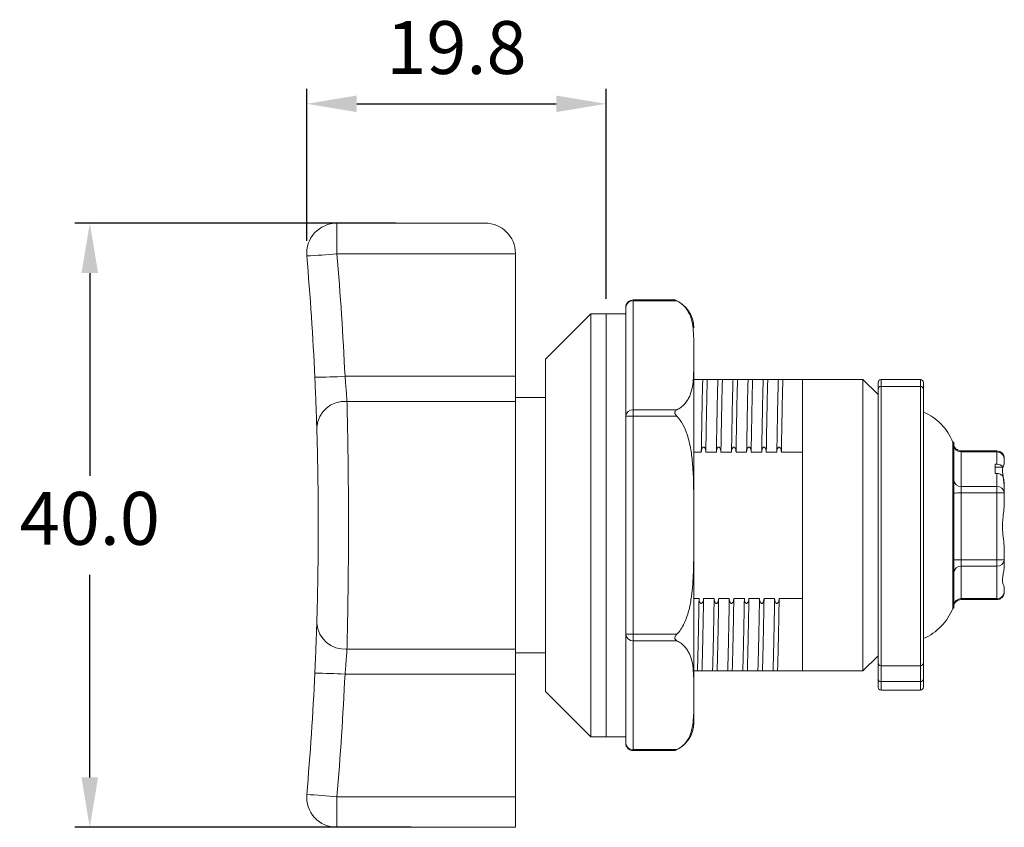
# Model space of a CAD drawing. Units: millimetres. Extents: x 226 to 401, y 340 to 484.
# Drawn here: x 226 to 291, y 431 to 484 of the extents above; entities that cross this region are included whole.
import ezdxf

# ---------------------------------------------------------------- set-up
doc = ezdxf.new("R2010")
doc.units = ezdxf.units.MM
doc.header["$PDSIZE"] = -1
doc.dimstyles.new('ISO-25', dxfattribs={"dimtxt": 2.5, "dimasz": 2.5, "dimexe": 1.25, "dimexo": 0.625, "dimtad": 1, "dimtxsty": 'Standard', "dimcen": 2.5, "dimadec": 0, "dimazin": 0, "dimtfac": 1, "dimtmove": 0, "dimatfit": 3, "dimfxl": 0, "dimarcsym": 0})

# ---------------------------------------------------------------- blocks, each defined once
blk = doc.blocks.new('*D8')
at = {"color": 0, "lineweight": -2}
for p, q in [((245.109, 469.392), (245.109, 479.465)), ((264.912, 465.563), (264.912, 479.465)), ((248.411, 478.465), (261.61, 478.465))]:
    blk.add_line(p, q, dxfattribs=at)
at = {"color": 0}
for points in [[(248.411, 479.015), (248.411, 477.915), (245.109, 478.465)], [(261.61, 479.015), (261.61, 477.915), (264.912, 478.465)]]:
    blk.add_solid(points, dxfattribs=at)
at = {"layer": 'Defpoints', "color": 0}
for p in [(264.912, 478.465), (245.109, 468.392), (264.912, 464.563)]:
    blk.add_point(p, dxfattribs=at)
at = {"color": 0, "insert": (255.011, 481.739), "char_height": 3.5, "attachment_point": 5}
blk.add_mtext('19.8', dxfattribs=at)
blk = doc.blocks.new('*D11')
at = {"color": 0, "lineweight": -2}
for p, q in [((251.007, 470.563), (229.751, 470.563)), ((230.751, 467.261), (230.751, 453.837)), ((230.751, 433.865), (230.751, 447.289)), ((252.007, 430.563), (229.751, 430.563))]:
    blk.add_line(p, q, dxfattribs=at)
at = {"color": 0}
for points in [[(230.201, 467.261), (231.301, 467.261), (230.751, 470.563)], [(230.201, 433.865), (231.301, 433.865), (230.751, 430.563)]]:
    blk.add_solid(points, dxfattribs=at)
at = {"layer": 'Defpoints', "color": 0}
for p in [(252.007, 470.563), (230.751, 430.563), (253.007, 430.563)]:
    blk.add_point(p, dxfattribs=at)
at = {"color": 0, "insert": (230.751, 450.563), "char_height": 3.5, "attachment_point": 5}
blk.add_mtext('40.0', dxfattribs=at)

msp = doc.modelspace()

# ---------------------------------------------------------------- linework, layer by layer
at = {"color": 7, "linetype": 'Continuous', "lineweight": 15}
for p, q in [((247.102, 470.563), (247.102, 468.538)), ((247.102, 470.563), (256.912, 470.563)), ((258.912, 468.538), (247.102, 468.538)), ((258.912, 468.563), (258.912, 468.538)), ((258.912, 468.538), (258.912, 460.424)), ((269.46, 465.485), (266.712, 465.485)), ((269.602, 465.418), (266.712, 465.418)), ((266.712, 465.418), (266.712, 458.207)), ((263.912, 464.563), (260.912, 461.563)), ((264.912, 464.563), (263.912, 464.563)), ((263.912, 464.563), (263.912, 436.563)), ((266.212, 464.563), (264.912, 464.563)), ((264.912, 464.563), (264.912, 436.563)), ((266.212, 464.541), (266.212, 464.985)), ((266.212, 464.541), (266.212, 458.218)), ((270.712, 462.546), (270.712, 461.079)), ((260.912, 461.563), (260.912, 439.563)), ((270.712, 452.097), (270.712, 461.033)), ((247.638, 460.424), (258.912, 460.424)), ((258.912, 460.424), (258.912, 458.76)), ((270.712, 460.213), (271.311, 460.213)), ((271.611, 460.213), (272.311, 460.213)), ((272.611, 460.213), (273.311, 460.213)), ((273.611, 460.213), (274.311, 460.213)), ((274.611, 460.213), (275.311, 460.213)), ((275.611, 460.213), (276.311, 460.213)), ((276.611, 460.213), (277.912, 460.213)), ((281.912, 460.213), (277.912, 460.213)), ((277.912, 460.213), (277.912, 455.412)), ((282.912, 459.213), (281.912, 460.213)), ((281.912, 440.913), (281.912, 460.213)), ((282.912, 459.558), (282.912, 460.003)), ((283.112, 460.204), (285.712, 460.204)), ((285.912, 460.003), (285.912, 459.558)), ((282.912, 441.458), (282.912, 459.558)), ((285.712, 459.758), (283.112, 459.758)), ((285.912, 459.558), (285.912, 441.458)), ((258.912, 458.76), (247.767, 458.76)), ((260.912, 459.013), (258.912, 459.013)), ((258.912, 442.365), (258.912, 458.76)), ((266.212, 457.774), (266.212, 458.218)), ((266.712, 457.774), (266.712, 458.207)), ((266.712, 458.207), (269.602, 458.207)), ((266.212, 456.886), (266.212, 457.774)), ((266.212, 457.774), (266.712, 457.774)), ((266.712, 457.774), (266.712, 443.351)), ((269.602, 457.774), (266.712, 457.774)), ((266.212, 456.886), (266.212, 444.239)), ((287.912, 456.063), (287.862, 456.063)), ((287.862, 456.063), (287.862, 445.063)), ((287.912, 447.732), (287.912, 456.063)), ((270.712, 455.412), (271.212, 455.412)), ((271.512, 455.412), (272.212, 455.412)), ((272.512, 455.412), (273.212, 455.412)), ((273.512, 455.412), (274.212, 455.412)), ((274.512, 455.412), (275.212, 455.412)), ((275.512, 455.412), (276.212, 455.412)), ((276.512, 455.412), (277.912, 455.412)), ((277.912, 455.412), (277.912, 450.563)), ((290.762, 455.484), (288.412, 455.484)), ((288.412, 455.413), (288.412, 453.137)), ((290.762, 455.413), (288.412, 455.413)), ((290.762, 454.606), (290.762, 455.413)), ((291.262, 454.984), (291.262, 454.669)), ((290.762, 454.606), (290.662, 454.606)), ((290.662, 453.994), (290.662, 454.606)), ((291.183, 454.409), (290.662, 454.409)), ((290.662, 453.994), (290.762, 453.994)), ((290.762, 453.137), (290.762, 453.994)), ((288.412, 453.137), (288.412, 452.7)), ((288.412, 453.137), (290.762, 453.137)), ((290.762, 453.137), (290.762, 452.7)), ((291.262, 453.027), (291.262, 453.136)), ((291.262, 453.024), (291.262, 452.708)), ((288.412, 452.7), (288.412, 448.278)), ((290.762, 452.7), (288.412, 452.7)), ((290.762, 448.278), (290.762, 452.7)), ((291.262, 452.708), (291.262, 452.095)), ((270.712, 452.03), (270.712, 449.095)), ((277.912, 450.563), (277.912, 445.713)), ((270.712, 440.138), (270.712, 449.012)), ((291.262, 448.9), (291.262, 448.286)), ((288.412, 448.278), (290.762, 448.278)), ((288.412, 448.278), (288.412, 447.849)), ((290.762, 448.278), (290.762, 447.849)), ((291.262, 448.286), (291.262, 447.988)), ((287.912, 447.732), (287.912, 445.063)), ((288.412, 447.849), (288.412, 445.703)), ((290.762, 447.849), (288.412, 447.849)), ((290.762, 445.703), (290.762, 447.849)), ((291.262, 446.438), (291.262, 446.456)), ((291.262, 446.438), (291.262, 446.14)), ((270.712, 445.713), (271.064, 445.713)), ((271.364, 445.713), (272.064, 445.713)), ((272.364, 445.713), (273.064, 445.713)), ((273.364, 445.713), (274.064, 445.713)), ((274.364, 445.713), (275.064, 445.713)), ((275.364, 445.713), (276.064, 445.713)), ((276.364, 445.713), (277.912, 445.713)), ((277.912, 445.713), (277.912, 440.913)), ((288.412, 445.703), (290.762, 445.703)), ((288.412, 445.64), (290.762, 445.64)), ((287.862, 445.063), (287.912, 445.063)), ((266.212, 443.351), (266.212, 444.239)), ((266.212, 443.351), (266.712, 443.351)), ((266.212, 442.907), (266.212, 443.351)), ((266.712, 442.918), (266.712, 443.351)), ((266.712, 443.351), (269.602, 443.351)), ((266.212, 442.907), (266.212, 436.584)), ((269.602, 442.918), (266.712, 442.918)), ((266.712, 442.918), (266.712, 435.707)), ((247.767, 442.365), (258.912, 442.365)), ((258.912, 442.365), (258.912, 440.701)), ((258.912, 442.113), (260.912, 442.113)), ((281.912, 440.913), (282.912, 441.913)), ((282.912, 440.407), (282.912, 441.458)), ((283.112, 441.258), (285.712, 441.258)), ((285.912, 441.458), (285.912, 440.407)), ((258.912, 440.701), (247.638, 440.701)), ((258.912, 432.588), (258.912, 440.701)), ((270.712, 440.913), (270.959, 440.913)), ((271.259, 440.913), (271.959, 440.913)), ((272.259, 440.913), (272.959, 440.913)), ((273.259, 440.913), (273.959, 440.913)), ((274.259, 440.913), (274.959, 440.913)), ((275.259, 440.913), (275.959, 440.913)), ((276.259, 440.913), (277.912, 440.913)), ((277.912, 440.913), (281.912, 440.913)), ((270.712, 440.046), (270.712, 438.579)), ((282.912, 439.853), (282.912, 440.407)), ((283.112, 440.208), (285.712, 440.208)), ((283.112, 440.208), (283.112, 439.654)), ((285.712, 439.654), (285.712, 440.208)), ((285.912, 440.407), (285.912, 439.853)), ((260.912, 439.563), (263.912, 436.563)), ((283.112, 439.654), (285.712, 439.654)), ((283.112, 439.653), (285.712, 439.653)), ((270.712, 438.579), (270.712, 437.49)), ((263.912, 436.563), (264.912, 436.563)), ((264.912, 436.563), (266.212, 436.563)), ((266.212, 436.14), (266.212, 436.584)), ((266.712, 435.707), (269.602, 435.707)), ((266.712, 435.64), (269.46, 435.64)), ((247.102, 430.563), (247.102, 432.588)), ((247.102, 432.588), (258.912, 432.588)), ((258.912, 432.588), (258.912, 430.563)), ((258.912, 430.563), (247.102, 430.563))]:
    msp.add_line(p, q, dxfattribs=at)
at = {"color": 8, "linetype": 'Continuous', "lineweight": 15}
for p, q in [((266.712, 465.418), (266.712, 465.485)), ((283.112, 460.204), (283.112, 459.758)), ((285.712, 459.758), (285.712, 460.204)), ((283.112, 459.758), (283.112, 441.258)), ((285.712, 441.258), (285.712, 459.758)), ((288.412, 455.484), (288.412, 455.413)), ((290.762, 455.484), (290.762, 455.413)), ((288.412, 445.703), (288.412, 445.64)), ((290.762, 445.703), (290.762, 445.64)), ((283.112, 441.258), (283.112, 440.208)), ((285.712, 440.208), (285.712, 441.258)), ((283.112, 439.654), (283.112, 439.653)), ((285.712, 439.653), (285.712, 439.654)), ((266.712, 435.64), (266.712, 435.707))]:
    msp.add_line(p, q, dxfattribs=at)
at = {"color": 7, "linetype": 'Continuous', "lineweight": 15}
for centre, radius, start, end in [((247.102, 468.563), 2, 90, 184.88048), ((256.912, 468.563), 2, 0, 90), ((243.072, 510.109), 41.766, 272.79559, 275.53678), ((36.297, 450.538), 211.572, 2.67838, 4.88048), ((36.297, 450.563), 209.572, 2.67838, 4.88048), ((266.712, 464.985), 0.5, 90, 180), ((266.681, 464.949), 0.47, 86.18889, 175.59791), ((268.703, 463.623), 2.01, 0.34863, 67.85266), ((245.212, 502.036), 41.682, 270.58858, 273.33662), ((283.112, 459.558), 0.2, 90, 180), ((285.712, 459.558), 0.2, 0, 90), ((247.626, 456.9), 1.865, 85.6631, 175.14093), ((266.681, 457.738), 0.47, 86.18866, 175.59814), ((284.451, 454.687), 3.678, 21.95655, 66.593), ((288.412, 455.984), 0.5, 180, 270), ((288.379, 455.88), 0.468, 184.72901, 274.05343), ((290.762, 454.984), 0.5, 0, 90), ((290.796, 454.946), 0.468, 4.72901, 94.05343), ((290.774, 454.082), 0.524, 38.56139, 91.21142), ((288.379, 453.604), 0.468, 184.72901, 274.05343), ((290.773, 453.467), 0.527, 40.4359, 91.09843), ((290.796, 452.669), 0.468, 4.72888, 94.05344), ((288.288, 445.366), 7.335, 89.02397, 92.93098), ((290.887, 460.032), 7.334, 269.02359, 272.93116), ((288.287, 440.945), 7.334, 89.02361, 92.93134), ((290.887, 455.61), 7.333, 269.02351, 272.93145), ((290.792, 448.32), 0.472, 266.42444, 355.9105), ((288.383, 447.378), 0.472, 86.42462, 175.91044), ((288.383, 445.232), 0.472, 86.42451, 175.91043), ((288.412, 445.14), 0.5, 90, 180), ((290.762, 446.14), 0.5, 270, 0), ((290.792, 446.174), 0.472, 266.42444, 355.9105), ((284.451, 446.438), 3.678, 293.407, 338.04345), ((247.626, 444.225), 1.865, 184.85909, 274.33685), ((266.681, 443.387), 0.47, 184.402, 273.8112), ((283.112, 441.458), 0.2, 180, 270), ((285.712, 441.458), 0.2, 270, 0), ((36.297, 450.563), 209.572, 355.11952, 357.32162), ((245.212, 399.09), 41.682, 86.66333, 89.41139), ((36.297, 450.588), 211.572, 355.11952, 357.32162), ((283.112, 439.853), 0.2, 180, 270), ((283.112, 439.854), 0.2, 180.00588, 270.00606), ((285.712, 439.853), 0.2, 270, 0), ((285.712, 439.854), 0.2, 269.99448, 359.99358), ((268.703, 437.502), 2.01, 292.16366, 359.65137), ((266.712, 436.14), 0.5, 180, 270), ((266.681, 436.176), 0.47, 184.40199, 273.81124), ((247.102, 432.563), 2, 175.11952, 270), ((243.072, 391.022), 41.761, 84.46302, 87.20459)]:
    msp.add_arc(centre, radius, start, end, dxfattribs=at)
for centre, major_axis, ratio, start_param, end_param in [((283.112, 460.003), (0, 0.201), 0.995386, 0, 1.570796), ((285.712, 460.003), (0, 0.201), 0.995386, 4.712389, 6.283185), ((283.112, 440.407), (0.2, 0), 0.994943, 3.141593, 4.712389), ((285.712, 440.407), (0.2, 0), 0.994943, 4.712389, 6.283185)]:
    msp.add_ellipse(centre, major_axis=major_axis, ratio=ratio, start_param=start_param, end_param=end_param, dxfattribs=at)
for points, knots in [([(269.46, 465.485), (269.462, 465.484), (269.465, 465.483), (269.513, 465.462), (269.568, 465.435), (269.602, 465.418)], [0, 0, 0, 0, 0.197717, 0.490978, 1, 1, 1, 1]), ([(270.712, 462.546), (270.711, 462.795), (270.707, 463.256), (270.643, 463.928), (270.496, 464.43), (270.298, 464.795), (270.124, 465.024), (269.906, 465.239), (269.703, 465.358), (269.602, 465.418)], [0, 0, 0, 0, 0.250393, 0.463271, 0.67567, 0.75929, 0.842834, 0.921554, 1, 1, 1, 1]), ([(269.602, 458.207), (269.643, 458.229), (269.79, 458.309), (269.995, 458.469), (270.212, 458.704), (270.383, 458.972), (270.555, 459.368), (270.665, 459.872), (270.709, 460.478), (270.711, 460.878), (270.712, 461.079)], [0, 0, 0, 0, 0.030475, 0.109074, 0.189722, 0.290194, 0.390772, 0.597134, 0.798405, 1, 1, 1, 1]), ([(245.64, 460.356), (245.649, 460.161), (245.667, 459.766), (245.693, 459.163), (245.717, 458.559), (245.738, 457.987), (245.755, 457.47), (245.764, 457.197), (245.768, 457.058)], [0, 0, 0, 0, 0.151513, 0.30652, 0.47713, 0.652746, 0.823887, 1, 1, 1, 1]), ([(247.767, 458.76), (247.763, 458.828), (247.754, 458.965), (247.737, 459.224), (247.715, 459.515), (247.684, 459.911), (247.656, 460.225), (247.638, 460.424)], [0, 0, 0, 0, 0.170709, 0.346379, 0.517255, 0.693081, 1, 1, 1, 1]), ([(271.212, 455.412), (271.218, 455.756), (271.229, 456.438), (271.246, 457.367), (271.261, 458.214), (271.277, 458.973), (271.293, 459.656), (271.305, 460.026), (271.311, 460.213)], [0, 0, 0, 0, 0.169801, 0.336752, 0.5, 0.663248, 0.830199, 1, 1, 1, 1]), ([(271.311, 460.213), (271.313, 460.213), (271.318, 460.213), (271.354, 460.213), (271.391, 460.213), (271.417, 460.213), (271.445, 460.213), (271.471, 460.213), (271.499, 460.213), (271.533, 460.213), (271.576, 460.213), (271.604, 460.213), (271.609, 460.213), (271.611, 460.213)], [0, 0, 0, 0, 0.212398, 0.355437, 0.402666, 0.45021, 0.483625, 0.517188, 0.548434, 0.598301, 0.684886, 0.858957, 1, 1, 1, 1]), ([(271.611, 460.213), (271.605, 460.026), (271.593, 459.656), (271.577, 458.973), (271.561, 458.214), (271.546, 457.367), (271.529, 456.438), (271.518, 455.756), (271.512, 455.412)], [0, 0, 0, 0, 0.169801, 0.336752, 0.5, 0.663248, 0.830199, 1, 1, 1, 1]), ([(272.212, 455.412), (272.218, 455.756), (272.229, 456.438), (272.246, 457.367), (272.261, 458.214), (272.277, 458.973), (272.293, 459.656), (272.305, 460.026), (272.311, 460.213)], [0, 0, 0, 0, 0.169801, 0.336752, 0.5, 0.663248, 0.830199, 1, 1, 1, 1]), ([(272.311, 460.213), (272.313, 460.213), (272.318, 460.213), (272.354, 460.213), (272.391, 460.213), (272.417, 460.213), (272.445, 460.213), (272.471, 460.213), (272.499, 460.213), (272.533, 460.213), (272.576, 460.213), (272.604, 460.213), (272.609, 460.213), (272.611, 460.213)], [0, 0, 0, 0, 0.212398, 0.355437, 0.402666, 0.450211, 0.483624, 0.517187, 0.548433, 0.598301, 0.684885, 0.858957, 1, 1, 1, 1]), ([(272.611, 460.213), (272.605, 460.026), (272.593, 459.656), (272.577, 458.973), (272.561, 458.214), (272.546, 457.367), (272.529, 456.438), (272.518, 455.756), (272.512, 455.412)], [0, 0, 0, 0, 0.169801, 0.336752, 0.5, 0.663248, 0.830199, 1, 1, 1, 1]), ([(273.212, 455.412), (273.218, 455.756), (273.229, 456.438), (273.246, 457.367), (273.261, 458.214), (273.277, 458.973), (273.293, 459.656), (273.305, 460.026), (273.311, 460.213)], [0, 0, 0, 0, 0.169801, 0.336752, 0.5, 0.663248, 0.830199, 1, 1, 1, 1]), ([(273.311, 460.213), (273.313, 460.213), (273.318, 460.213), (273.354, 460.213), (273.391, 460.213), (273.417, 460.213), (273.445, 460.213), (273.471, 460.213), (273.499, 460.213), (273.533, 460.213), (273.576, 460.213), (273.604, 460.213), (273.609, 460.213), (273.611, 460.213)], [0, 0, 0, 0, 0.212398, 0.355437, 0.402666, 0.45021, 0.483625, 0.517188, 0.548434, 0.598302, 0.684885, 0.858957, 1, 1, 1, 1]), ([(273.611, 460.213), (273.605, 460.026), (273.593, 459.656), (273.577, 458.973), (273.561, 458.214), (273.546, 457.367), (273.529, 456.438), (273.518, 455.756), (273.512, 455.412)], [0, 0, 0, 0, 0.169801, 0.336752, 0.5, 0.663248, 0.830199, 1, 1, 1, 1]), ([(274.212, 455.412), (274.218, 455.756), (274.229, 456.438), (274.246, 457.367), (274.261, 458.214), (274.277, 458.973), (274.293, 459.656), (274.305, 460.026), (274.311, 460.213)], [0, 0, 0, 0, 0.1698015, 0.3367517, 0.5000002, 0.6632484, 0.8301987, 1, 1, 1, 1]), ([(274.311, 460.213), (274.313, 460.213), (274.318, 460.213), (274.354, 460.213), (274.391, 460.213), (274.417, 460.213), (274.445, 460.213), (274.471, 460.213), (274.499, 460.213), (274.533, 460.213), (274.576, 460.213), (274.604, 460.213), (274.609, 460.213), (274.611, 460.213)], [0, 0, 0, 0, 0.2123979, 0.3554368, 0.4026665, 0.4502099, 0.4836248, 0.5171877, 0.5484337, 0.5983017, 0.6848855, 0.8589569, 1, 1, 1, 1]), ([(274.611, 460.213), (274.605, 460.026), (274.593, 459.656), (274.577, 458.973), (274.561, 458.214), (274.546, 457.367), (274.529, 456.438), (274.518, 455.756), (274.512, 455.412)], [0, 0, 0, 0, 0.169801, 0.336752, 0.5, 0.663248, 0.830199, 1, 1, 1, 1]), ([(275.212, 455.412), (275.218, 455.756), (275.229, 456.438), (275.246, 457.367), (275.261, 458.214), (275.277, 458.973), (275.293, 459.656), (275.305, 460.026), (275.311, 460.213)], [0, 0, 0, 0, 0.1698015, 0.3367517, 0.5000002, 0.6632484, 0.8301987, 1, 1, 1, 1]), ([(275.311, 460.213), (275.313, 460.213), (275.318, 460.213), (275.354, 460.213), (275.391, 460.213), (275.417, 460.213), (275.445, 460.213), (275.471, 460.213), (275.499, 460.213), (275.533, 460.213), (275.576, 460.213), (275.604, 460.213), (275.609, 460.213), (275.611, 460.213)], [0, 0, 0, 0, 0.212398, 0.355437, 0.402666, 0.45021, 0.483625, 0.517188, 0.548434, 0.598302, 0.684886, 0.858957, 1, 1, 1, 1]), ([(275.611, 460.213), (275.605, 460.026), (275.593, 459.656), (275.577, 458.973), (275.561, 458.214), (275.546, 457.367), (275.529, 456.438), (275.518, 455.756), (275.512, 455.412)], [0, 0, 0, 0, 0.1698013, 0.3367516, 0.4999998, 0.6632483, 0.8301985, 1, 1, 1, 1]), ([(276.212, 455.412), (276.218, 455.756), (276.229, 456.438), (276.246, 457.367), (276.261, 458.214), (276.277, 458.973), (276.293, 459.656), (276.305, 460.026), (276.311, 460.213)], [0, 0, 0, 0, 0.169801, 0.336752, 0.5, 0.663248, 0.830199, 1, 1, 1, 1]), ([(276.311, 460.213), (276.313, 460.213), (276.318, 460.213), (276.354, 460.213), (276.391, 460.213), (276.417, 460.213), (276.445, 460.213), (276.471, 460.213), (276.499, 460.213), (276.533, 460.213), (276.576, 460.213), (276.604, 460.213), (276.609, 460.213), (276.611, 460.213)], [0, 0, 0, 0, 0.212398, 0.355437, 0.402666, 0.450211, 0.483626, 0.517188, 0.548434, 0.598302, 0.684885, 0.858957, 1, 1, 1, 1]), ([(276.611, 460.213), (276.605, 460.026), (276.593, 459.656), (276.577, 458.973), (276.561, 458.214), (276.546, 457.367), (276.529, 456.438), (276.518, 455.756), (276.512, 455.412)], [0, 0, 0, 0, 0.169801, 0.336752, 0.5, 0.663248, 0.830199, 1, 1, 1, 1]), ([(247.767, 458.76), (247.773, 458.507), (247.785, 458.029), (247.803, 457.189), (247.819, 456.305), (247.835, 455.348), (247.848, 454.329), (247.858, 453.263), (247.866, 452.183), (247.869, 451.107), (247.869, 450.024), (247.865, 448.926), (247.858, 447.827), (247.848, 446.763), (247.834, 445.747), (247.819, 444.792), (247.802, 443.897), (247.784, 443.071), (247.773, 442.601), (247.767, 442.365)], [0, 0, 0, 0, 0.065436, 0.123888, 0.182528, 0.24098, 0.299444, 0.358094, 0.416558, 0.471714, 0.526869, 0.585299, 0.643914, 0.702343, 0.760769, 0.819381, 0.877806, 0.938903, 1, 1, 1, 1]), ([(269.602, 458.207), (269.573, 458.189), (269.522, 458.159), (269.472, 458.096), (269.455, 458.033), (269.465, 457.964), (269.512, 457.873), (269.567, 457.812), (269.602, 457.774)], [0, 0, 0, 0, 0.2142101, 0.3711765, 0.4850312, 0.5992587, 0.7457436, 1, 1, 1, 1]), ([(270.712, 452.03), (270.711, 452.455), (270.709, 453.306), (270.66, 454.492), (270.536, 455.587), (270.325, 456.482), (270.029, 457.238), (269.739, 457.602), (269.602, 457.774)], [0, 0, 0, 0, 0.213902, 0.428038, 0.596603, 0.767139, 0.889936, 1, 1, 1, 1]), ([(245.768, 444.067), (245.774, 444.253), (245.785, 444.625), (245.803, 445.28), (245.819, 445.989), (245.835, 446.746), (245.848, 447.551), (245.858, 448.395), (245.866, 449.265), (245.869, 450.136), (245.869, 450.994), (245.866, 451.847), (245.859, 452.703), (245.848, 453.548), (245.835, 454.355), (245.82, 455.114), (245.803, 455.814), (245.786, 456.48), (245.774, 456.858), (245.768, 457.058)], [0, 0, 0, 0, 0.061275, 0.122549, 0.180992, 0.239622, 0.298062, 0.356378, 0.414882, 0.473197, 0.528219, 0.583242, 0.641622, 0.700193, 0.758576, 0.8171, 0.875813, 0.934341, 1, 1, 1, 1]), ([(271.512, 455.412), (271.508, 455.486), (271.502, 455.586), (271.451, 455.685), (271.417, 455.72), (271.388, 455.736), (271.36, 455.738), (271.333, 455.731), (271.301, 455.709), (271.26, 455.655), (271.222, 455.553), (271.215, 455.464), (271.212, 455.412)], [0, 0, 0, 0, 0.284419, 0.382461, 0.428254, 0.474537, 0.506019, 0.537469, 0.58182, 0.654791, 0.797536, 1, 1, 1, 1]), ([(272.512, 455.412), (272.508, 455.486), (272.502, 455.586), (272.451, 455.685), (272.417, 455.72), (272.388, 455.736), (272.36, 455.738), (272.333, 455.731), (272.301, 455.709), (272.26, 455.655), (272.222, 455.553), (272.215, 455.464), (272.212, 455.412)], [0, 0, 0, 0, 0.284419, 0.382461, 0.428254, 0.474537, 0.506019, 0.537469, 0.58182, 0.654791, 0.797536, 1, 1, 1, 1]), ([(273.512, 455.412), (273.508, 455.486), (273.502, 455.586), (273.451, 455.685), (273.417, 455.72), (273.388, 455.736), (273.36, 455.738), (273.333, 455.731), (273.301, 455.709), (273.26, 455.655), (273.222, 455.553), (273.215, 455.464), (273.212, 455.412)], [0, 0, 0, 0, 0.284419, 0.382461, 0.428254, 0.474537, 0.506019, 0.537469, 0.581821, 0.654791, 0.797536, 1, 1, 1, 1]), ([(274.512, 455.412), (274.508, 455.486), (274.502, 455.586), (274.451, 455.685), (274.417, 455.72), (274.388, 455.736), (274.36, 455.738), (274.333, 455.731), (274.301, 455.709), (274.26, 455.655), (274.222, 455.553), (274.215, 455.464), (274.212, 455.412)], [0, 0, 0, 0, 0.284419, 0.382461, 0.428255, 0.474536, 0.506018, 0.537469, 0.581821, 0.654791, 0.797537, 1, 1, 1, 1]), ([(275.512, 455.412), (275.508, 455.486), (275.502, 455.586), (275.451, 455.685), (275.417, 455.72), (275.388, 455.736), (275.36, 455.738), (275.333, 455.731), (275.301, 455.709), (275.26, 455.655), (275.222, 455.553), (275.215, 455.464), (275.212, 455.412)], [0, 0, 0, 0, 0.28442, 0.382462, 0.428254, 0.474536, 0.506018, 0.537469, 0.581821, 0.654791, 0.797537, 1, 1, 1, 1]), ([(276.512, 455.412), (276.508, 455.486), (276.502, 455.586), (276.451, 455.685), (276.417, 455.72), (276.388, 455.736), (276.36, 455.738), (276.333, 455.731), (276.301, 455.709), (276.26, 455.655), (276.222, 455.553), (276.215, 455.464), (276.212, 455.412)], [0, 0, 0, 0, 0.284419, 0.382461, 0.428254, 0.474536, 0.506018, 0.537469, 0.581821, 0.654791, 0.797536, 1, 1, 1, 1]), ([(291.262, 453.136), (291.256, 453.264), (291.241, 453.521), (291.178, 453.851), (291.141, 454.134), (291.147, 454.324), (291.17, 454.393), (291.175, 454.409)], [0, 0, 0, 0, 0.231323, 0.466999, 0.698072, 0.934264, 1, 1, 1, 1]), ([(291.262, 454.669), (291.255, 454.64), (291.241, 454.582), (291.203, 454.467), (291.183, 454.409)], [0, 0, 0, 0, 0.495442, 1, 1, 1, 1]), ([(291.174, 453.809), (291.194, 453.692), (291.236, 453.456), (291.254, 453.169), (291.262, 453.024)], [0, 0, 0, 0, 0.495576, 1, 1, 1, 1]), ([(291.262, 452.095), (291.255, 451.937), (291.241, 451.619), (291.178, 451.125), (291.14, 450.618), (291.154, 450.072), (291.229, 449.491), (291.251, 449.098), (291.262, 448.9)], [0, 0, 0, 0, 0.152627, 0.308125, 0.460587, 0.616426, 0.806048, 1, 1, 1, 1]), ([(269.602, 443.351), (269.625, 443.376), (269.747, 443.505), (269.934, 443.771), (270.196, 444.287), (270.421, 444.982), (270.618, 446.089), (270.712, 447.466), (270.712, 448.552), (270.712, 449.095)], [0, 0, 0, 0, 0.0168572, 0.0893131, 0.1619448, 0.3077333, 0.4539636, 0.726758, 1, 1, 1, 1]), ([(291.262, 447.988), (291.255, 447.861), (291.241, 447.603), (291.178, 447.275), (291.14, 446.987), (291.154, 446.738), (291.23, 446.537), (291.251, 446.471), (291.262, 446.438)], [0, 0, 0, 0, 0.1526581, 0.308187, 0.4606796, 0.6165499, 0.8061127, 1, 1, 1, 1]), ([(270.959, 440.913), (270.965, 441.094), (270.976, 441.458), (270.994, 442.138), (271.011, 442.911), (271.029, 443.774), (271.047, 444.706), (271.058, 445.379), (271.064, 445.713)], [0, 0, 0, 0, 0.165085, 0.332061, 0.5, 0.667939, 0.834915, 1, 1, 1, 1]), ([(271.064, 445.713), (271.066, 445.658), (271.07, 445.567), (271.107, 445.468), (271.144, 445.419), (271.17, 445.397), (271.198, 445.387), (271.224, 445.388), (271.252, 445.399), (271.286, 445.427), (271.328, 445.495), (271.357, 445.596), (271.362, 445.677), (271.364, 445.713)], [0, 0, 0, 0, 0.212259, 0.355398, 0.402648, 0.450212, 0.483635, 0.517207, 0.548452, 0.598293, 0.684805, 0.858678, 1, 1, 1, 1]), ([(271.364, 445.713), (271.358, 445.379), (271.347, 444.706), (271.329, 443.774), (271.311, 442.911), (271.294, 442.138), (271.276, 441.458), (271.265, 441.094), (271.259, 440.913)], [0, 0, 0, 0, 0.165085, 0.332061, 0.5, 0.667939, 0.834915, 1, 1, 1, 1]), ([(271.959, 440.913), (271.965, 441.094), (271.976, 441.458), (271.994, 442.138), (272.011, 442.911), (272.029, 443.774), (272.047, 444.706), (272.058, 445.379), (272.064, 445.713)], [0, 0, 0, 0, 0.165085, 0.332061, 0.5, 0.667939, 0.834915, 1, 1, 1, 1]), ([(272.064, 445.713), (272.066, 445.658), (272.07, 445.567), (272.107, 445.468), (272.144, 445.419), (272.17, 445.397), (272.198, 445.387), (272.224, 445.388), (272.252, 445.399), (272.286, 445.427), (272.328, 445.495), (272.357, 445.596), (272.362, 445.677), (272.364, 445.713)], [0, 0, 0, 0, 0.212259, 0.355398, 0.402648, 0.450213, 0.483635, 0.517207, 0.548451, 0.598292, 0.684805, 0.858678, 1, 1, 1, 1]), ([(272.364, 445.713), (272.358, 445.379), (272.347, 444.706), (272.329, 443.774), (272.311, 442.911), (272.294, 442.138), (272.276, 441.458), (272.265, 441.094), (272.259, 440.913)], [0, 0, 0, 0, 0.165085, 0.332061, 0.5, 0.667939, 0.834915, 1, 1, 1, 1]), ([(272.959, 440.913), (272.965, 441.094), (272.976, 441.458), (272.994, 442.138), (273.011, 442.911), (273.029, 443.774), (273.047, 444.706), (273.058, 445.379), (273.064, 445.713)], [0, 0, 0, 0, 0.165085, 0.332061, 0.5, 0.667939, 0.834915, 1, 1, 1, 1]), ([(273.064, 445.713), (273.066, 445.658), (273.07, 445.567), (273.107, 445.468), (273.144, 445.419), (273.17, 445.397), (273.198, 445.387), (273.224, 445.388), (273.252, 445.399), (273.286, 445.427), (273.328, 445.495), (273.357, 445.596), (273.362, 445.677), (273.364, 445.713)], [0, 0, 0, 0, 0.212259, 0.355398, 0.402648, 0.450213, 0.483635, 0.517206, 0.548451, 0.598292, 0.684805, 0.858678, 1, 1, 1, 1]), ([(273.364, 445.713), (273.358, 445.379), (273.347, 444.706), (273.329, 443.774), (273.311, 442.911), (273.294, 442.138), (273.276, 441.458), (273.265, 441.094), (273.259, 440.913)], [0, 0, 0, 0, 0.165085, 0.332061, 0.5, 0.667939, 0.834915, 1, 1, 1, 1]), ([(273.959, 440.913), (273.965, 441.094), (273.976, 441.458), (273.994, 442.138), (274.011, 442.911), (274.029, 443.774), (274.047, 444.706), (274.058, 445.379), (274.064, 445.713)], [0, 0, 0, 0, 0.165085, 0.332061, 0.5, 0.667939, 0.834915, 1, 1, 1, 1]), ([(274.064, 445.713), (274.066, 445.658), (274.07, 445.567), (274.107, 445.468), (274.144, 445.419), (274.17, 445.397), (274.198, 445.387), (274.224, 445.388), (274.252, 445.399), (274.286, 445.427), (274.328, 445.495), (274.357, 445.596), (274.362, 445.677), (274.364, 445.713)], [0, 0, 0, 0, 0.212259, 0.355398, 0.402648, 0.450212, 0.483635, 0.517206, 0.548452, 0.598292, 0.684805, 0.858678, 1, 1, 1, 1]), ([(274.364, 445.713), (274.358, 445.379), (274.347, 444.706), (274.329, 443.774), (274.311, 442.911), (274.294, 442.138), (274.276, 441.458), (274.265, 441.094), (274.259, 440.913)], [0, 0, 0, 0, 0.165085, 0.332061, 0.5, 0.667939, 0.834915, 1, 1, 1, 1]), ([(274.959, 440.913), (274.965, 441.094), (274.976, 441.458), (274.994, 442.138), (275.011, 442.911), (275.029, 443.774), (275.047, 444.706), (275.058, 445.379), (275.064, 445.713)], [0, 0, 0, 0, 0.165085, 0.332061, 0.5, 0.667939, 0.834915, 1, 1, 1, 1]), ([(275.064, 445.713), (275.066, 445.658), (275.07, 445.567), (275.107, 445.468), (275.144, 445.419), (275.17, 445.397), (275.198, 445.387), (275.224, 445.388), (275.252, 445.399), (275.286, 445.427), (275.328, 445.495), (275.357, 445.596), (275.362, 445.677), (275.364, 445.713)], [0, 0, 0, 0, 0.2122593, 0.3553975, 0.4026472, 0.450212, 0.483635, 0.5172063, 0.5484517, 0.5982923, 0.6848048, 0.8586783, 1, 1, 1, 1]), ([(275.364, 445.713), (275.358, 445.379), (275.347, 444.706), (275.329, 443.774), (275.311, 442.911), (275.294, 442.138), (275.276, 441.458), (275.265, 441.094), (275.259, 440.913)], [0, 0, 0, 0, 0.165085, 0.332061, 0.5, 0.667939, 0.834915, 1, 1, 1, 1]), ([(275.959, 440.913), (275.965, 441.094), (275.976, 441.458), (275.994, 442.138), (276.011, 442.911), (276.029, 443.774), (276.047, 444.706), (276.058, 445.379), (276.064, 445.713)], [0, 0, 0, 0, 0.165085, 0.332061, 0.5, 0.667939, 0.834915, 1, 1, 1, 1]), ([(276.064, 445.713), (276.066, 445.658), (276.07, 445.567), (276.107, 445.468), (276.144, 445.419), (276.17, 445.397), (276.198, 445.387), (276.224, 445.388), (276.252, 445.399), (276.286, 445.427), (276.328, 445.495), (276.357, 445.596), (276.362, 445.677), (276.364, 445.713)], [0, 0, 0, 0, 0.212259, 0.355398, 0.402647, 0.450212, 0.483635, 0.517206, 0.548452, 0.598292, 0.684805, 0.858678, 1, 1, 1, 1]), ([(276.364, 445.713), (276.358, 445.379), (276.347, 444.706), (276.329, 443.774), (276.311, 442.911), (276.294, 442.138), (276.276, 441.458), (276.265, 441.094), (276.259, 440.913)], [0, 0, 0, 0, 0.165085, 0.332061, 0.5, 0.667939, 0.834915, 1, 1, 1, 1]), ([(245.768, 444.067), (245.765, 443.948), (245.757, 443.709), (245.742, 443.25), (245.722, 442.709), (245.698, 442.097), (245.671, 441.442), (245.65, 440.996), (245.64, 440.769)], [0, 0, 0, 0, 0.151899, 0.307221, 0.478078, 0.653944, 0.824456, 1, 1, 1, 1]), ([(269.602, 443.351), (269.573, 443.319), (269.522, 443.263), (269.472, 443.179), (269.455, 443.109), (269.465, 443.044), (269.512, 442.972), (269.567, 442.939), (269.602, 442.918)], [0, 0, 0, 0, 0.21421, 0.371177, 0.485032, 0.59926, 0.745743, 1, 1, 1, 1]), ([(270.712, 440.046), (270.711, 440.295), (270.708, 440.755), (270.64, 441.426), (270.497, 441.929), (270.298, 442.295), (270.125, 442.522), (269.907, 442.737), (269.705, 442.857), (269.602, 442.918)], [0, 0, 0, 0, 0.250404, 0.462226, 0.675669, 0.758904, 0.842837, 0.920393, 1, 1, 1, 1]), ([(247.638, 440.701), (247.648, 440.812), (247.669, 441.037), (247.696, 441.365), (247.72, 441.676), (247.746, 442.036), (247.759, 442.238), (247.767, 442.365)], [0, 0, 0, 0, 0.1712423, 0.3474261, 0.51847, 0.6944779, 1, 1, 1, 1]), ([(271.259, 440.913), (271.255, 440.913), (271.25, 440.913), (271.198, 440.913), (271.164, 440.913), (271.135, 440.913), (271.107, 440.913), (271.08, 440.913), (271.048, 440.913), (271.007, 440.913), (270.969, 440.913), (270.963, 440.913), (270.959, 440.913)], [0, 0, 0, 0, 0.2845647, 0.382534, 0.4283405, 0.4746363, 0.5061179, 0.5375677, 0.5819374, 0.6549471, 0.7977622, 1, 1, 1, 1]), ([(272.259, 440.913), (272.255, 440.913), (272.25, 440.913), (272.198, 440.913), (272.164, 440.913), (272.135, 440.913), (272.107, 440.913), (272.08, 440.913), (272.048, 440.913), (272.007, 440.913), (271.969, 440.913), (271.963, 440.913), (271.959, 440.913)], [0, 0, 0, 0, 0.284565, 0.382534, 0.42834, 0.474636, 0.506117, 0.537567, 0.581937, 0.654947, 0.797762, 1, 1, 1, 1]), ([(273.259, 440.913), (273.255, 440.913), (273.25, 440.913), (273.198, 440.913), (273.164, 440.913), (273.135, 440.913), (273.107, 440.913), (273.08, 440.913), (273.048, 440.913), (273.007, 440.913), (272.969, 440.913), (272.963, 440.913), (272.959, 440.913)], [0, 0, 0, 0, 0.284565, 0.382534, 0.42834, 0.474636, 0.506118, 0.537567, 0.581937, 0.654946, 0.797762, 1, 1, 1, 1]), ([(274.259, 440.913), (274.255, 440.913), (274.25, 440.913), (274.198, 440.913), (274.164, 440.913), (274.135, 440.913), (274.107, 440.913), (274.08, 440.913), (274.048, 440.913), (274.007, 440.913), (273.969, 440.913), (273.963, 440.913), (273.959, 440.913)], [0, 0, 0, 0, 0.284565, 0.382534, 0.42834, 0.474637, 0.506118, 0.537567, 0.581937, 0.654947, 0.797762, 1, 1, 1, 1]), ([(275.259, 440.913), (275.255, 440.913), (275.25, 440.913), (275.198, 440.913), (275.164, 440.913), (275.135, 440.913), (275.107, 440.913), (275.08, 440.913), (275.048, 440.913), (275.007, 440.913), (274.969, 440.913), (274.963, 440.913), (274.959, 440.913)], [0, 0, 0, 0, 0.2845647, 0.382534, 0.4283405, 0.4746363, 0.5061179, 0.5375677, 0.5819374, 0.6549471, 0.7977622, 1, 1, 1, 1]), ([(276.259, 440.913), (276.255, 440.913), (276.25, 440.913), (276.198, 440.913), (276.164, 440.913), (276.135, 440.913), (276.107, 440.913), (276.08, 440.913), (276.048, 440.913), (276.007, 440.913), (275.969, 440.913), (275.963, 440.913), (275.959, 440.913)], [0, 0, 0, 0, 0.2845647, 0.382534, 0.4283405, 0.4746363, 0.5061179, 0.5375677, 0.5819374, 0.6549471, 0.7977622, 1, 1, 1, 1]), ([(269.602, 435.707), (269.643, 435.729), (269.791, 435.81), (269.997, 435.97), (270.241, 436.237), (270.443, 436.573), (270.581, 436.973), (270.669, 437.442), (270.711, 437.978), (270.712, 438.379), (270.712, 438.579)], [0, 0, 0, 0, 0.030473, 0.109991, 0.189715, 0.325053, 0.461139, 0.597157, 0.79854, 1, 1, 1, 1]), ([(269.602, 435.707), (269.573, 435.692), (269.521, 435.666), (269.474, 435.646), (269.456, 435.639), (269.46, 435.64), (269.46, 435.64)], [0, 0, 0, 0, 0.42771, 0.741123, 0.968457, 1, 1, 1, 1])]:
    msp.add_open_spline(points, degree=3, knots=knots, dxfattribs=at)

# ---------------------------------------------------------------- dimensions: what is measured, and where the dimension line sits
dim = msp.add_linear_dim(base=(264.912, 478.465), p1=(245.109, 468.392), p2=(264.912, 464.563), dimstyle='ISO-25', override={"dimtxt": 3.5, "dimasz": 3.302, "dimexe": 1, "dimexo": 1, "dimgap": 1.524, "dimtih": 1, "dimtoh": 1, "dimdec": 1, "dimzin": 0, "dimdsep": 46, "dimadec": 2, "dimtdec": 1, "dimtzin": 0})
dim.commit()
dim.dimension.update_dxf_attribs({"geometry": '*D8', "text_midpoint": (255.011, 481.739)})
dim = msp.add_linear_dim(base=(230.751, 430.563), p1=(252.007, 470.563), p2=(253.007, 430.563), angle=90, dimstyle='ISO-25', override={"dimtxt": 3.5, "dimasz": 3.302, "dimexe": 1, "dimexo": 1, "dimgap": 1.524, "dimtih": 1, "dimtoh": 1, "dimdec": 1, "dimzin": 0, "dimdsep": 46, "dimadec": 2, "dimtdec": 1, "dimtzin": 0})
dim.commit()
dim.dimension.update_dxf_attribs({"geometry": '*D11', "text_midpoint": (230.751, 450.563)})

doc.saveas('drawing.dxf')
